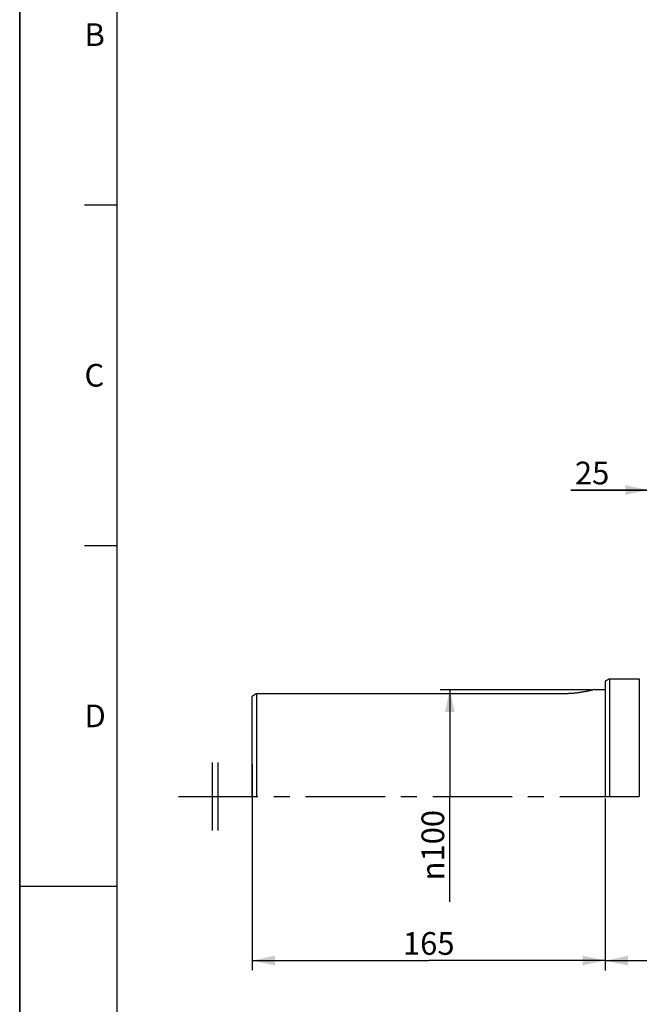
# Model space of a CAD drawing. Units: millimetres. Extents: x 0 to 594, y 0 to 420.
# Drawn here: x 0 to 96, y 192 to 344 of the extents above; entities that cross this region are included whole.
import ezdxf

# ---------------------------------------------------------------- set-up
doc = ezdxf.new("R2010")
doc.units = ezdxf.units.MM
doc.header["$LTSCALE"] = 32.67
doc.linetypes.add('CENTER', pattern=[0.6, 0.375, -0.075, 0.075, -0.075])
doc.layers.get('0').update_dxf_attribs({"linetype": 'CONTINUOUS'})
for name, color, linetype in [('AXES', 7, 'CONTINUOUS'), ('DEFAULT_1', 7, 'CENTER'), ('SOLIDES', 7, 'CONTINUOUS')]:
    doc.layers.add(name, color=color, linetype=linetype)
doc.styles.get("Standard").update_dxf_attribs({"font": 'txt', "width": 0.85})
doc.styles.add('TEXTSTYLE_3', font='txt')
doc.styles.add('TEXTSTYLE_5', font='gdt', dxfattribs={"width": 0.85})
doc.dimstyles.new('DIMSTYLE_2', dxfattribs={"dimtxt": 3.5, "dimasz": 3.5, "dimexe": 1.5, "dimexo": 1, "dimgap": 0.875, "dimtad": 1, "dimdec": 0, "dimlfac": 3.030303, "dimtxsty": 'STANDARD', "dimblk": '_FILLED', "dimblk1": '_FILLED', "dimblk2": '_FILLED', "dimcen": 0.09, "dimclrt": 5, "dimadec": 0, "dimazin": 0, "dimtp": 0.0001, "dimtm": 0.0001, "dimtfac": 1, "dimtdec": 0, "dimtofl": 0, "dimtmove": 0, "dimatfit": 3, "dimldrblk": '_FILLED', "dimfxl": 1, "dimtolj": 1, "dimarcsym": 0})
doc.dimstyles.new('DIMSTYLE_3', dxfattribs={"dimtxt": 3.5, "dimasz": 3.5, "dimexe": 1.5, "dimexo": 1, "dimgap": 0.875, "dimtad": 1, "dimdec": 4, "dimlfac": 3.030303, "dimtxsty": 'STANDARD', "dimblk": '_FILLED', "dimblk1": '_FILLED', "dimblk2": '_FILLED', "dimcen": 0.09, "dimclrt": 5, "dimadec": 0, "dimazin": 0, "dimtp": 0.0001, "dimtm": 0.0001, "dimtfac": 1, "dimtdec": 4, "dimtofl": 0, "dimtmove": 0, "dimatfit": 3, "dimldrblk": '_FILLED', "dimfxl": 1, "dimtolj": 1, "dimarcsym": 0})

# ---------------------------------------------------------------- blocks, each defined once
blk = doc.blocks.new('MARGEA2_BL0', base_point=(296.99996, 210.000076))
at = {"color": 7, "linetype": 'CONTINUOUS'}
for p, q in [((-0.000082, 0.000078), (-0.000082, 420)), ((0.000002, 0.000076), (0.000002, 420.000076)), ((0.000002, 420.000076), (0.000002, 0.000076)), ((15.000002, 405.000076), (15.000002, 15.000076)), ((10.000002, 315.000076), (15.000002, 315.000076)), ((10.000002, 262.500076), (15.000002, 262.500076)), ((0.000002, 210.000076), (15.000002, 210.000076))]:
    blk.add_line(p, q, dxfattribs=at)
at = {"color": 5, "linetype": 'CONTINUOUS', "style": 'TEXTSTYLE_3', "oblique": 0.00001872}
for s, p in [('B', (10.000002, 339.500076)), ('C', (10.000002, 287.000076)), ('D', (10.000002, 234.500076))]:
    blk.add_text(s, height=3.5, dxfattribs=at).set_placement(p)
blk = doc.blocks.new('_FILLED')
at = {"color": 0, "linetype": 'BYBLOCK'}
blk.add_solid([(0, 0), (-1, 0.214), (-1, -0.214)], dxfattribs=at)
blk = doc.blocks.new('*D1')
at = {"color": 2, "linetype": 'CONTINUOUS'}
for p, q in [((64.85, 240.33), (88.15, 240.33)), ((66.35, 240.33), (66.35, 223.95)), ((66.35, 207.58), (66.35, 223.95))]:
    blk.add_line(p, q, dxfattribs=at)
at = {"color": 2, "linetype": 'CONTINUOUS', "xscale": 3.5, "yscale": 3.5, "zscale": 3.5, "rotation": 90}
blk.add_blockref('_FILLED', (66.35, 240.33), dxfattribs=at)
at = {"color": 5, "linetype": 'CONTINUOUS', "insert": (61.98, 216.32), "char_height": 3.5, "width": 13.5917, "attachment_point": 2, "rotation": 90, "line_spacing_factor": 0.9, "style": 'TEXTSTYLE_5'}
blk.add_mtext('{\\Fgdt;n}\\Ftxt;100', dxfattribs=at)
blk = doc.blocks.new('_NONE')
blk = doc.blocks.new('*D12')
at = {"color": 2, "linetype": 'CONTINUOUS'}
for p, q in [((35.87, 228.86), (35.87, 197.04)), ((90.32, 221.33), (90.32, 197.04)), ((35.87, 198.54), (63.1, 198.54)), ((90.32, 198.54), (63.1, 198.54))]:
    blk.add_line(p, q, dxfattribs=at)
at = {"color": 2, "linetype": 'CONTINUOUS', "xscale": 3.5, "yscale": 3.5, "zscale": 3.5, "rotation": 180}
blk.add_blockref('_FILLED', (35.87, 198.54), dxfattribs=at)
at = {"color": 2, "linetype": 'CONTINUOUS', "xscale": 3.5, "yscale": 3.5, "zscale": 3.5}
blk.add_blockref('_FILLED', (90.32, 198.54), dxfattribs=at)
at = {"color": 5, "linetype": 'CONTINUOUS', "insert": (63.1, 202.92), "char_height": 3.5, "width": 8.925, "attachment_point": 2, "line_spacing_factor": 0.9}
blk.add_mtext('165', dxfattribs=at)
blk = doc.blocks.new('*D13')
at = {"color": 2, "linetype": 'CONTINUOUS'}
for p, q in [((90.32, 223.53), (90.32, 197.03)), ((113.42, 202.2), (113.42, 197.03)), ((90.32, 198.53), (101.87, 198.53)), ((113.42, 198.53), (101.87, 198.53))]:
    blk.add_line(p, q, dxfattribs=at)
at = {"color": 2, "linetype": 'CONTINUOUS', "xscale": 3.5, "yscale": 3.5, "zscale": 3.5, "rotation": 180}
blk.add_blockref('_FILLED', (90.32, 198.53), dxfattribs=at)
at = {"color": 2, "linetype": 'CONTINUOUS', "xscale": 3.5, "yscale": 3.5, "zscale": 3.5}
blk.add_blockref('_FILLED', (113.42, 198.53), dxfattribs=at)
at = {"color": 5, "linetype": 'CONTINUOUS', "insert": (101.87, 202.9), "char_height": 3.5, "width": 5.95, "attachment_point": 2, "line_spacing_factor": 0.9}
blk.add_mtext('70', dxfattribs=at)
blk = doc.blocks.new('*D28')
at = {"color": 2, "linetype": 'CONTINUOUS'}
for p, q in [((96.92, 224.83), (96.92, 272.56)), ((105.17, 264.43), (105.17, 272.56)), ((96.92, 271.06), (85, 271.06)), ((85, 271.06), (101.05, 271.06)), ((110.17, 271.06), (101.05, 271.06)), ((105.17, 271.06), (110.17, 271.06))]:
    blk.add_line(p, q, dxfattribs=at)
at = {"color": 2, "linetype": 'CONTINUOUS', "xscale": 3.5, "yscale": 3.5, "zscale": 3.5}
blk.add_blockref('_FILLED', (96.92, 271.06), dxfattribs=at)
at = {"color": 2, "linetype": 'CONTINUOUS', "xscale": 3.5, "yscale": 3.5, "zscale": 3.5, "rotation": 180}
blk.add_blockref('_FILLED', (105.17, 271.06), dxfattribs=at)
at = {"color": 5, "linetype": 'CONTINUOUS', "insert": (90.95, 275.44), "char_height": 3.5, "width": 5.95, "attachment_point": 3, "line_spacing_factor": 0.9}
blk.add_mtext('25', dxfattribs=at)

msp = doc.modelspace()

# ---------------------------------------------------------------- linework, layer by layer
at = {"color": 7, "linetype": 'CONTINUOUS'}
msp.add_line((0, 0), (0, 420), dxfattribs=at)
at = {"color": 2, "linetype": 'CONTINUOUS'}
for p, q in [((29.749812, 218.575153), (29.749812, 229.075153)), ((30.624812, 218.575153), (30.624812, 229.075153))]:
    msp.add_line(p, q, dxfattribs=at)
at = {"layer": 'AXES', "color": 7, "linetype": 'CONTINUOUS'}
for p, q in [((95.555312, 241.975153), (95.555312, 223.825153)), ((95.555312, 241.315153), (95.604812, 241.315153))]:
    msp.add_line(p, q, dxfattribs=at)
at = {"layer": 'DEFAULT_1', "color": 7, "linetype": 'CENTER'}
msp.add_line((24.499812, 223.825153), (575.249812, 223.825153), dxfattribs=at)
at = {"layer": 'SOLIDES', "color": 7, "linetype": 'CONTINUOUS'}
for p, q in [((90.984812, 241.975153), (90.324812, 241.594102)), ((90.324812, 241.594102), (90.324812, 223.825153)), ((90.984812, 241.975153), (90.984812, 223.825153)), ((90.984812, 241.975153), (95.555312, 241.975153)), ((88.429356, 240.258115), (88.341039, 240.234811)), ((88.504139, 240.278188), (88.429356, 240.258115)), ((88.591184, 240.301933), (88.504139, 240.278188)), ((88.674812, 240.325153), (88.591184, 240.301933)), ((88.674812, 240.325153), (90.324812, 240.325153)), ((36.01992, 239.355252), (35.874812, 239.267825)), ((35.874812, 223.825153), (35.874812, 239.267825)), ((36.165917, 239.443174), (36.01992, 239.355252)), ((36.386584, 239.575988), (36.165917, 239.443174)), ((36.534812, 239.665153), (36.386584, 239.575988)), ((36.534812, 239.665153), (36.534812, 223.825153)), ((84.054812, 239.665153), (36.534812, 239.665153))]:
    msp.add_line(p, q, dxfattribs=at)
for points in [[(88.124286, 240.179547), (87.996584, 240.14822), (87.928128, 240.131844), (87.856757, 240.115055), (87.782467, 240.097842), (87.705172, 240.080328), (87.624849, 240.062495), (87.541609, 240.04436), (87.455567, 240.026101), (87.366757, 240.007711), (87.275264, 239.989196), (87.181297, 239.970756), (87.084963, 239.952399), (86.986312, 239.934117), (86.885493, 239.916093), (86.782637, 239.898337), (86.677788, 239.880839), (86.570963, 239.863751), (86.462194, 239.847067), (86.351619, 239.830793), (86.239422, 239.815091), (86.12569, 239.799969), (86.010523, 239.78542), (85.894133, 239.771585), (85.776679, 239.75848), (85.658202, 239.746089), (85.538733, 239.734509), (85.418418, 239.723749), (85.297305, 239.713801), (85.175274, 239.704732), (85.052302, 239.696543), (84.928592, 239.689234), (84.804359, 239.682877), (84.679687, 239.677484), (84.554679, 239.673043), (84.429579, 239.669586), (84.30453, 239.667124), (84.179577, 239.665646), (84.054812, 239.665153)], [(88.341039, 240.234811), (88.23928, 240.208547), (88.183393, 240.194337), (88.124286, 240.179547)]]:
    msp.add_lwpolyline(points, dxfattribs=at)

# ---------------------------------------------------------------- block references
at = {"color": 2, "linetype": 'CONTINUOUS'}
msp.add_blockref('MARGEA2_BL0', (296.99996, 210.000076), dxfattribs=at)

# ---------------------------------------------------------------- dimensions: what is measured, and where the dimension line sits
for base, p1, p2, picture, middle in [((105.174812, 271.064962), (96.924812, 223.825153), (105.174812, 263.425153), '*D28', (88.064406, 271.064962)), ((113.424812, 198.526507), (90.324812, 224.529604), (113.424812, 203.200153), '*D13', (101.874965, 198.526507))]:
    dim = msp.add_linear_dim(base=base, p1=p1, p2=p2, dimstyle='DIMSTYLE_3', dxfattribs=at)
    dim.commit()
    dim.dimension.update_dxf_attribs({"geometry": picture, "text_midpoint": middle, "dimtype": 160})
dim = msp.add_linear_dim(base=(66.350281, 207.583345), p1=(89.150012, 240.325153), p2=(65.350281, 207.583345), angle=270, text='%%c10', dimstyle='DIMSTYLE_2', override={"dimblk2": 'NONE', "dimsah": 1}, dxfattribs=at)
dim.commit()
dim.dimension.update_dxf_attribs({"geometry": '*D1', "text_midpoint": (66.350281, 216.323005), "dimtype": 160})
dim = msp.add_linear_dim(base=(35.874812, 198.540129), p1=(90.324812, 222.331804), p2=(35.874812, 229.862404), angle=180, dimstyle='DIMSTYLE_3', dxfattribs=at)
dim.commit()
dim.dimension.update_dxf_attribs({"geometry": '*D12', "text_midpoint": (63.564644, 198.540129), "dimtype": 160})

doc.saveas('drawing.dxf')
